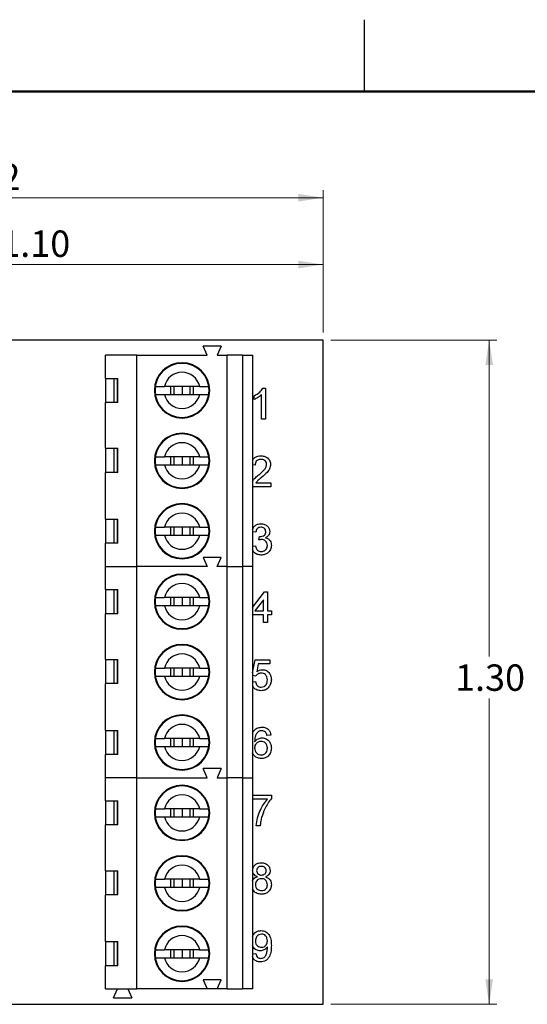
# Model space of a CAD drawing. Units: inches. Extents: x 0.05 to 6.33, y 0.05 to 4.08.
# Drawn here: x 4.11 to 5.1, y 2.15 to 4.08 of the extents above; entities that cross this region are included whole.
import ezdxf

# ---------------------------------------------------------------- set-up
doc = ezdxf.new("R2010")
doc.units = ezdxf.units.IN
doc.header["$LTSCALE"] = 0.375
doc.header["$MEASUREMENT"] = 0
doc.styles.add('SLDTEXTSTYLE0', font='TXT', dxfattribs={"width": 0.75})
doc.dimstyles.new('SLDDIMSTYLE0', dxfattribs={"dimtxt": 0.051673, "dimasz": 0.04875, "dimexe": 0, "dimexo": 0.0625, "dimgap": 0.012918, "dimtad": 0, "dimtih": 1, "dimtoh": 1, "dimrnd": 1e-09, "dimzin": 4, "dimdsep": 46, "dimtxsty": 'SLDTEXTSTYLE0', "dimsah": 1, "dimcen": 0.09, "dimadec": 0, "dimazin": 1, "dimtfac": 1, "dimtofl": 0, "dimtmove": 0, "dimatfit": 3, "dimfxl": 0, "dimfrac": 2, "dimtolj": 1, "dimtzin": 12, "dimarcsym": 0})
doc.dimstyles.new('SLDDIMSTYLE1', dxfattribs={"dimtxt": 0.051673, "dimasz": 0.04875, "dimexe": 0, "dimexo": 0.0625, "dimgap": 0.012918, "dimtad": 1, "dimrnd": 1e-09, "dimzin": 12, "dimdsep": 46, "dimtxsty": 'SLDTEXTSTYLE0', "dimsah": 1, "dimcen": 0.09, "dimadec": 0, "dimazin": 3, "dimtfac": 1, "dimtofl": 0, "dimtmove": 0, "dimatfit": 3, "dimfxl": 0, "dimfrac": 2, "dimtolj": 1, "dimtzin": 12, "dimarcsym": 0})
doc.dimstyles.new('SLDDIMSTYLE2', dxfattribs={"dimtxt": 0.051673, "dimasz": 0.04875, "dimexe": 0, "dimexo": 0.0625, "dimgap": 0.012918, "dimtad": 1, "dimrnd": 1e-09, "dimzin": 4, "dimdsep": 46, "dimtxsty": 'SLDTEXTSTYLE0', "dimsah": 1, "dimcen": 0.09, "dimadec": 0, "dimazin": 1, "dimtfac": 1, "dimtofl": 0, "dimtmove": 0, "dimatfit": 3, "dimfxl": 0, "dimfrac": 2, "dimtolj": 1, "dimtzin": 12, "dimarcsym": 0})

# ---------------------------------------------------------------- blocks, each defined once
blk = doc.blocks.new('_D')
at = {"color": 7, "linetype": 'Continuous', "lineweight": 18}
for p, q in [((4.7149, 3.4513), (5.0397, 3.4513)), ((5.025, 3.4513), (5.025, 2.8319)), ((5.025, 2.1513), (5.025, 2.7499)), ((4.7149, 2.1513), (5.0397, 2.1513))]:
    blk.add_line(p, q, dxfattribs=at)
for points in [[(5.025, 3.4513), (5.0175, 3.4026), (5.0325, 3.4026)], [(5.025, 2.1513), (5.0325, 2.2001), (5.0175, 2.2001)]]:
    blk.add_solid(points, dxfattribs=at)
at = {"color": 7, "linetype": 'Continuous', "lineweight": 18, "insert": (4.9582, 2.8165), "char_height": 0.05167, "attachment_point": 1, "style": 'SLDTEXTSTYLE0'}
blk.add_mtext('1.30', dxfattribs=at)
blk = doc.blocks.new('_D_1')
at = {"color": 7, "linetype": 'Continuous', "lineweight": 18}
for p, q in [((3.3772, 3.1521), (3.3772, 3.7445)), ((4.7002, 3.4661), (4.7002, 3.7445)), ((3.3772, 3.7297), (4.7002, 3.7297))]:
    blk.add_line(p, q, dxfattribs=at)
for points in [[(3.3772, 3.7297), (3.4259, 3.7222), (3.4259, 3.7372)], [(4.7002, 3.7297), (4.6514, 3.7372), (4.6514, 3.7222)]]:
    blk.add_solid(points, dxfattribs=at)
at = {"color": 7, "linetype": 'Continuous', "lineweight": 18, "insert": (3.9708, 3.7964), "char_height": 0.05167, "attachment_point": 1, "style": 'SLDTEXTSTYLE0'}
blk.add_mtext('1.32', dxfattribs=at)
blk = doc.blocks.new('_D_2')
at = {"color": 7, "linetype": 'Continuous', "lineweight": 18}
for p, q in [((3.6002, 3.4661), (3.6002, 3.6137)), ((4.7002, 3.4661), (4.7002, 3.6137)), ((4.7002, 3.599), (3.6002, 3.599))]:
    blk.add_line(p, q, dxfattribs=at)
for points in [[(3.6002, 3.599), (3.6489, 3.5915), (3.6489, 3.6065)], [(4.7002, 3.599), (4.6514, 3.6065), (4.6514, 3.5915)]]:
    blk.add_solid(points, dxfattribs=at)
at = {"color": 7, "linetype": 'Continuous', "lineweight": 18, "insert": (4.0683, 3.6656), "char_height": 0.05167, "attachment_point": 1, "style": 'SLDTEXTSTYLE0'}
blk.add_mtext('1.10', dxfattribs=at)

msp = doc.modelspace()

# ---------------------------------------------------------------- linework, layer by layer
at = {"color": 7, "linetype": 'Continuous', "lineweight": 25}
for p, q in [((4.7812, 3.9375), (4.7812, 4.0781)), ((4.7002, 3.4513), (3.6002, 3.4513)), ((4.7002, 2.1513), (4.7002, 3.4513)), ((4.4732, 3.4216), (4.4653, 3.4393)), ((4.5007, 3.4393), (4.4653, 3.4393)), ((4.5007, 3.4393), (4.4929, 3.4216)), ((4.2744, 3.3763), (4.2744, 3.4216)), ((4.3354, 3.4216), (4.2744, 3.4216)), ((4.3354, 3.0082), (4.3354, 3.4216)), ((4.3354, 3.4216), (4.4732, 3.4216)), ((4.4929, 3.4216), (4.5126, 3.4216)), ((4.5126, 3.0082), (4.5126, 3.4216)), ((4.5421, 3.4216), (4.5126, 3.4216)), ((4.5421, 3.4216), (4.5421, 3.0082)), ((4.5421, 3.4216), (4.5618, 3.4216)), ((4.5618, 3.4216), (4.5618, 3.0082)), ((4.2744, 3.3763), (4.2983, 3.3763)), ((4.2744, 3.3763), (4.2744, 3.3291)), ((4.2909, 3.3291), (4.2909, 3.3763)), ((4.2974, 3.3291), (4.2974, 3.3763)), ((4.2983, 3.3291), (4.2983, 3.3763)), ((4.3717, 3.3527), (4.3712, 3.3527)), ((4.3717, 3.3527), (4.3723, 3.3606)), ((4.3723, 3.3448), (4.3717, 3.3527)), ((4.4585, 3.3606), (4.3894, 3.3606)), ((4.4017, 3.3606), (4.4017, 3.3448)), ((4.4082, 3.3606), (4.4082, 3.3448)), ((4.424, 3.3606), (4.424, 3.3448)), ((4.4397, 3.3448), (4.4397, 3.3606)), ((4.4463, 3.3448), (4.4463, 3.3606)), ((4.4757, 3.3606), (4.4763, 3.3527)), ((4.4763, 3.3527), (4.4757, 3.3448)), ((4.4767, 3.3527), (4.4763, 3.3527)), ((4.5821, 3.3573), (4.5871, 3.3573)), ((4.5871, 3.3573), (4.5871, 3.2966)), ((4.3894, 3.3448), (4.4585, 3.3448)), ((4.5653, 3.3349), (4.5653, 3.3421)), ((4.5793, 3.2966), (4.5793, 3.3439)), ((4.2744, 3.2395), (4.2744, 3.3291)), ((4.2983, 3.3291), (4.2744, 3.3291)), ((4.5871, 3.2966), (4.5793, 3.2966)), ((4.2744, 3.2395), (4.2983, 3.2395)), ((4.2744, 3.2395), (4.2744, 3.1923)), ((4.2909, 3.1923), (4.2909, 3.2395)), ((4.2974, 3.1923), (4.2974, 3.2395)), ((4.2983, 3.1923), (4.2983, 3.2395)), ((4.3717, 3.2149), (4.3723, 3.2228)), ((4.4585, 3.2228), (4.3894, 3.2228)), ((4.4017, 3.2228), (4.4017, 3.207)), ((4.4082, 3.2228), (4.4082, 3.207)), ((4.424, 3.2228), (4.424, 3.207)), ((4.4397, 3.207), (4.4397, 3.2228)), ((4.4463, 3.207), (4.4463, 3.2228)), ((4.4757, 3.2228), (4.4763, 3.2149)), ((4.3717, 3.2149), (4.3712, 3.2149)), ((4.3723, 3.207), (4.3717, 3.2149)), ((4.3894, 3.207), (4.4585, 3.207)), ((4.4763, 3.2149), (4.4757, 3.207)), ((4.4767, 3.2149), (4.4763, 3.2149)), ((4.5669, 3.2067), (4.5618, 3.2072)), ((4.2744, 3.1007), (4.2744, 3.1923)), ((4.2983, 3.1923), (4.2744, 3.1923)), ((4.598, 3.1639), (4.5618, 3.1639)), ((4.5683, 3.1717), (4.598, 3.1717)), ((4.598, 3.1717), (4.598, 3.1639)), ((4.2744, 3.1007), (4.2983, 3.1007)), ((4.2744, 3.1007), (4.2744, 3.0535)), ((4.2909, 3.0535), (4.2909, 3.1007)), ((4.2974, 3.0535), (4.2974, 3.1007)), ((4.2983, 3.0535), (4.2983, 3.1007)), ((4.3717, 3.0771), (4.3723, 3.085)), ((4.4585, 3.085), (4.3894, 3.085)), ((4.4017, 3.085), (4.4017, 3.0692)), ((4.4082, 3.085), (4.4082, 3.0692)), ((4.424, 3.085), (4.424, 3.0692)), ((4.4397, 3.0692), (4.4397, 3.085)), ((4.4463, 3.0692), (4.4463, 3.085)), ((4.4757, 3.085), (4.4763, 3.0771)), ((4.3717, 3.0771), (4.3712, 3.0771)), ((4.3723, 3.0692), (4.3717, 3.0771)), ((4.3894, 3.0692), (4.4585, 3.0692)), ((4.4763, 3.0771), (4.4757, 3.0692)), ((4.4767, 3.0771), (4.4763, 3.0771)), ((4.5684, 3.0755), (4.5618, 3.0762)), ((4.5746, 3.06), (4.5754, 3.067)), ((4.2744, 3.0082), (4.2744, 3.0535)), ((4.2983, 3.0535), (4.2744, 3.0535)), ((4.5618, 3.0477), (4.5677, 3.0483)), ((4.5007, 3.0259), (4.4653, 3.0259)), ((4.4653, 3.0259), (4.4732, 3.0082)), ((4.4929, 3.0082), (4.5007, 3.0259)), ((4.2744, 3.0082), (4.3354, 3.0082)), ((4.2744, 2.9629), (4.2744, 3.0082)), ((4.4732, 3.0082), (4.3354, 3.0082)), ((4.3354, 2.5948), (4.3354, 3.0082)), ((4.5126, 3.0082), (4.4929, 3.0082)), ((4.5126, 3.0082), (4.5421, 3.0082)), ((4.5126, 2.5948), (4.5126, 3.0082)), ((4.5618, 3.0082), (4.5421, 3.0082)), ((4.5421, 3.0082), (4.5421, 2.5948)), ((4.5618, 3.0082), (4.5618, 2.5948)), ((4.2744, 2.9629), (4.2983, 2.9629)), ((4.2744, 2.9629), (4.2744, 2.9157)), ((4.2909, 2.9157), (4.2909, 2.9629)), ((4.2974, 2.9157), (4.2974, 2.9629)), ((4.2983, 2.9157), (4.2983, 2.9629)), ((4.5618, 2.9276), (4.5855, 2.9584)), ((4.5855, 2.9584), (4.591, 2.9584)), ((4.591, 2.9584), (4.591, 2.9211)), ((4.3717, 2.9393), (4.3712, 2.9393)), ((4.3717, 2.9393), (4.3723, 2.9472)), ((4.3723, 2.9315), (4.3717, 2.9393)), ((4.4585, 2.9472), (4.3894, 2.9472)), ((4.3894, 2.9315), (4.4585, 2.9315)), ((4.4017, 2.9472), (4.4017, 2.9315)), ((4.4082, 2.9472), (4.4082, 2.9315)), ((4.424, 2.9472), (4.424, 2.9315)), ((4.4397, 2.9315), (4.4397, 2.9472)), ((4.4463, 2.9315), (4.4463, 2.9472)), ((4.4757, 2.9472), (4.4763, 2.9393)), ((4.4763, 2.9393), (4.4757, 2.9315)), ((4.4767, 2.9393), (4.4763, 2.9393)), ((4.5832, 2.9429), (4.5664, 2.9211)), ((4.5832, 2.9211), (4.5832, 2.9429)), ((4.2744, 2.8261), (4.2744, 2.9157)), ((4.2983, 2.9157), (4.2744, 2.9157)), ((4.5832, 2.9133), (4.5618, 2.9133)), ((4.5664, 2.9211), (4.5832, 2.9211)), ((4.5832, 2.8985), (4.5832, 2.9133)), ((4.591, 2.9211), (4.5988, 2.9211)), ((4.5988, 2.9133), (4.591, 2.9133)), ((4.591, 2.9133), (4.591, 2.8985)), ((4.5988, 2.9211), (4.5988, 2.9133)), ((4.591, 2.8985), (4.5832, 2.8985)), ((4.2744, 2.8261), (4.2983, 2.8261)), ((4.2744, 2.8261), (4.2744, 2.7789)), ((4.2909, 2.7789), (4.2909, 2.8261)), ((4.2974, 2.7789), (4.2974, 2.8261)), ((4.2983, 2.7789), (4.2983, 2.8261)), ((4.5618, 2.8002), (4.5669, 2.8257)), ((4.5669, 2.8257), (4.5957, 2.8257)), ((4.5732, 2.8179), (4.5701, 2.8022)), ((4.5957, 2.8179), (4.5732, 2.8179)), ((4.5957, 2.8257), (4.5957, 2.8179)), ((4.3717, 2.8015), (4.3712, 2.8015)), ((4.3717, 2.8015), (4.3723, 2.8094)), ((4.3723, 2.7937), (4.3717, 2.8015)), ((4.4585, 2.8094), (4.3894, 2.8094)), ((4.4017, 2.8094), (4.4017, 2.7937)), ((4.4082, 2.8094), (4.4082, 2.7937)), ((4.424, 2.8094), (4.424, 2.7937)), ((4.4397, 2.7937), (4.4397, 2.8094)), ((4.4463, 2.7937), (4.4463, 2.8094)), ((4.4757, 2.8094), (4.4763, 2.8015)), ((4.4763, 2.8015), (4.4757, 2.7937)), ((4.4767, 2.8015), (4.4763, 2.8015)), ((4.5684, 2.7938), (4.5618, 2.7945)), ((4.2744, 2.6874), (4.2744, 2.7789)), ((4.2983, 2.7789), (4.2744, 2.7789)), ((4.3894, 2.7937), (4.4585, 2.7937)), ((4.5618, 2.7823), (4.5677, 2.7829)), ((4.2744, 2.6874), (4.2983, 2.6874)), ((4.2744, 2.6874), (4.2744, 2.6401)), ((4.2909, 2.6401), (4.2909, 2.6874)), ((4.2974, 2.6401), (4.2974, 2.6874)), ((4.2983, 2.6401), (4.2983, 2.6874)), ((4.3717, 2.6637), (4.3712, 2.6637)), ((4.3717, 2.6637), (4.3723, 2.6716)), ((4.3723, 2.6559), (4.3717, 2.6637)), ((4.4585, 2.6716), (4.3894, 2.6716)), ((4.4017, 2.6716), (4.4017, 2.6559)), ((4.4082, 2.6716), (4.4082, 2.6559)), ((4.424, 2.6716), (4.424, 2.6559)), ((4.4397, 2.6559), (4.4397, 2.6716)), ((4.4463, 2.6559), (4.4463, 2.6716)), ((4.4757, 2.6716), (4.4763, 2.6637)), ((4.4763, 2.6637), (4.4757, 2.6559)), ((4.4767, 2.6637), (4.4763, 2.6637)), ((4.598, 2.6782), (4.5902, 2.6774)), ((4.2744, 2.5948), (4.2744, 2.6401)), ((4.2983, 2.6401), (4.2744, 2.6401)), ((4.3894, 2.6559), (4.4585, 2.6559)), ((4.4732, 2.5948), (4.4653, 2.6126)), ((4.5007, 2.6126), (4.4653, 2.6126)), ((4.5007, 2.6126), (4.4929, 2.5948)), ((4.2744, 2.5496), (4.2744, 2.5948)), ((4.3354, 2.5948), (4.2744, 2.5948)), ((4.3354, 2.1815), (4.3354, 2.5948)), ((4.3354, 2.5948), (4.4732, 2.5948)), ((4.4929, 2.5948), (4.5126, 2.5948)), ((4.5126, 2.1815), (4.5126, 2.5948)), ((4.5421, 2.5948), (4.5126, 2.5948)), ((4.5421, 2.5948), (4.5421, 2.1815)), ((4.5421, 2.5948), (4.5618, 2.5948)), ((4.5618, 2.5948), (4.5618, 2.1815)), ((4.2744, 2.5496), (4.2983, 2.5496)), ((4.2744, 2.5496), (4.2744, 2.5023)), ((4.2909, 2.5023), (4.2909, 2.5496)), ((4.2974, 2.5023), (4.2974, 2.5496)), ((4.2983, 2.5023), (4.2983, 2.5496)), ((4.5618, 2.5603), (4.5988, 2.5603)), ((4.591, 2.5525), (4.5618, 2.5525)), ((4.5988, 2.5603), (4.5988, 2.554)), ((4.3717, 2.5259), (4.3712, 2.5259)), ((4.3717, 2.5259), (4.3723, 2.5338)), ((4.3723, 2.5181), (4.3717, 2.5259)), ((4.4585, 2.5338), (4.3894, 2.5338)), ((4.4017, 2.5338), (4.4017, 2.5181)), ((4.4082, 2.5338), (4.4082, 2.5181)), ((4.424, 2.5338), (4.424, 2.5181)), ((4.4397, 2.5181), (4.4397, 2.5338)), ((4.4463, 2.5181), (4.4463, 2.5338)), ((4.4757, 2.5338), (4.4763, 2.5259)), ((4.4763, 2.5259), (4.4757, 2.5181)), ((4.4767, 2.5259), (4.4763, 2.5259)), ((4.3894, 2.5181), (4.4585, 2.5181)), ((4.2744, 2.4127), (4.2744, 2.5023)), ((4.2983, 2.5023), (4.2744, 2.5023)), ((4.577, 2.5004), (4.5692, 2.5004)), ((4.2744, 2.4127), (4.2983, 2.4127)), ((4.2744, 2.4127), (4.2744, 2.3655)), ((4.2909, 2.3655), (4.2909, 2.4127)), ((4.2974, 2.3655), (4.2974, 2.4127)), ((4.2983, 2.3655), (4.2983, 2.4127)), ((4.3717, 2.3881), (4.3723, 2.396)), ((4.4585, 2.396), (4.3894, 2.396)), ((4.4017, 2.396), (4.4017, 2.3803)), ((4.4082, 2.396), (4.4082, 2.3803)), ((4.424, 2.396), (4.424, 2.3803)), ((4.4397, 2.3803), (4.4397, 2.396)), ((4.4463, 2.3803), (4.4463, 2.396)), ((4.4757, 2.396), (4.4763, 2.3881)), ((4.3717, 2.3881), (4.3712, 2.3881)), ((4.3723, 2.3803), (4.3717, 2.3881)), ((4.3894, 2.3803), (4.4585, 2.3803)), ((4.4763, 2.3881), (4.4757, 2.3803)), ((4.4767, 2.3881), (4.4763, 2.3881)), ((4.2744, 2.274), (4.2744, 2.3655)), ((4.2983, 2.3655), (4.2744, 2.3655)), ((4.2744, 2.274), (4.2983, 2.274)), ((4.2744, 2.274), (4.2744, 2.2267)), ((4.2909, 2.2267), (4.2909, 2.274)), ((4.2974, 2.2267), (4.2974, 2.274)), ((4.2983, 2.2267), (4.2983, 2.274)), ((4.3717, 2.2503), (4.3723, 2.2582)), ((4.4585, 2.2582), (4.3894, 2.2582)), ((4.4017, 2.2582), (4.4017, 2.2425)), ((4.4082, 2.2582), (4.4082, 2.2425)), ((4.424, 2.2582), (4.424, 2.2425)), ((4.4397, 2.2425), (4.4397, 2.2582)), ((4.4463, 2.2425), (4.4463, 2.2582)), ((4.4757, 2.2582), (4.4763, 2.2503)), ((4.3717, 2.2503), (4.3712, 2.2503)), ((4.3723, 2.2425), (4.3717, 2.2503)), ((4.3894, 2.2425), (4.4585, 2.2425)), ((4.4763, 2.2503), (4.4757, 2.2425)), ((4.4767, 2.2503), (4.4763, 2.2503)), ((4.5618, 2.2499), (4.5684, 2.2505)), ((4.2744, 2.1815), (4.2744, 2.2267)), ((4.2983, 2.2267), (4.2744, 2.2267)), ((4.5007, 2.1992), (4.4653, 2.1992)), ((4.4653, 2.1992), (4.4732, 2.1815)), ((4.4929, 2.1815), (4.5007, 2.1992)), ((4.2744, 2.1815), (4.3354, 2.1815)), ((4.2901, 2.1637), (4.298, 2.1815)), ((4.3177, 2.1815), (4.3255, 2.1637)), ((4.4732, 2.1815), (4.3354, 2.1815)), ((4.4929, 2.1815), (4.4732, 2.1815)), ((4.5126, 2.1815), (4.4929, 2.1815)), ((4.5126, 2.1815), (4.5421, 2.1815)), ((4.5618, 2.1815), (4.5421, 2.1815)), ((4.2901, 2.1637), (4.3255, 2.1637)), ((3.6002, 2.1513), (4.7002, 2.1513))]:
    msp.add_line(p, q, dxfattribs=at)
at = {"color": 7, "linetype": 'Continuous', "lineweight": 50}
msp.add_line((0.1875, 3.9375), (6.1875, 3.9375), dxfattribs=at)
at = {"color": 8, "linetype": 'Continuous', "lineweight": 25}
for p, q in [((4.424, 3.4055), (4.424, 3.4068)), ((4.424, 3.2986), (4.424, 3.3)), ((4.424, 3.2677), (4.424, 3.269)), ((4.424, 3.1608), (4.424, 3.1622)), ((4.424, 3.1299), (4.424, 3.1313)), ((4.424, 3.023), (4.424, 3.0244)), ((4.424, 2.9921), (4.424, 2.9935)), ((4.424, 2.8852), (4.424, 2.8866)), ((4.424, 2.8543), (4.424, 2.8557)), ((4.424, 2.7474), (4.424, 2.7488)), ((4.424, 2.7165), (4.424, 2.7179)), ((4.424, 2.6096), (4.424, 2.611)), ((4.424, 2.5787), (4.424, 2.5801)), ((4.424, 2.4718), (4.424, 2.4732)), ((4.424, 2.4409), (4.424, 2.4423)), ((4.424, 2.334), (4.424, 2.3354)), ((4.424, 2.3031), (4.424, 2.3045)), ((4.424, 2.1962), (4.424, 2.1976))]:
    msp.add_line(p, q, dxfattribs=at)
at = {"color": 7, "linetype": 'Continuous', "lineweight": 25}
for centre, radius, start, end in [((4.424, 3.3527), 0.0541, 90, 270), ((4.424, 3.3527), 0.0528, 0, 180), ((4.424, 3.3527), 0.0541, 270, 90), ((4.424, 3.3527), 0.0354, 12.8398, 167.1613), ((4.424, 3.3527), 0.0528, 180, 0), ((4.424, 3.3527), 0.0354, 192.8398, 347.1488), ((4.424, 3.2149), 0.0541, 90, 270), ((4.424, 3.2149), 0.0528, 0, 180), ((4.424, 3.2149), 0.0541, 270, 90), ((4.424, 3.2149), 0.0354, 12.8398, 167.1613), ((4.424, 3.2149), 0.0528, 180, 0), ((4.424, 3.2149), 0.0354, 192.8398, 347.1488), ((4.424, 3.0771), 0.0541, 90, 270), ((4.424, 3.0771), 0.0528, 0, 180), ((4.424, 3.0771), 0.0541, 270, 90), ((4.424, 3.0771), 0.0354, 12.8398, 167.1613), ((4.424, 3.0771), 0.0528, 180, 360), ((4.424, 3.0771), 0.0354, 192.8398, 347.1488), ((4.424, 2.9393), 0.0541, 90, 270), ((4.424, 2.9393), 0.0528, 0, 180), ((4.424, 2.9393), 0.0541, 270, 90), ((4.424, 2.9393), 0.0354, 12.8398, 167.1613), ((4.424, 2.9393), 0.0528, 180, 0), ((4.424, 2.9393), 0.0354, 192.8398, 347.1488), ((4.424, 2.8015), 0.0541, 90, 270), ((4.424, 2.8015), 0.0528, 0, 180), ((4.424, 2.8015), 0.0541, 270, 90), ((4.424, 2.8015), 0.0354, 12.8398, 167.1613), ((4.424, 2.8015), 0.0528, 180, 0), ((4.424, 2.8015), 0.0354, 192.8398, 347.1488), ((4.424, 2.6637), 0.0541, 90, 270), ((4.424, 2.6637), 0.0541, 270, 90), ((4.424, 2.6637), 0.0528, 0, 180), ((4.424, 2.6637), 0.0354, 12.8398, 167.1613), ((4.424, 2.6637), 0.0528, 180, 360), ((4.424, 2.6637), 0.0354, 192.8398, 347.1488), ((4.424, 2.5259), 0.0541, 90, 270), ((4.424, 2.5259), 0.0528, 0, 180), ((4.424, 2.5259), 0.0541, 270, 90), ((4.424, 2.5259), 0.0354, 12.8398, 167.1613), ((4.424, 2.5259), 0.0528, 180, 0), ((4.424, 2.5259), 0.0354, 192.8398, 347.1488), ((4.424, 2.3881), 0.0541, 90, 270), ((4.424, 2.3881), 0.0528, 0, 180), ((4.424, 2.3881), 0.0541, 270, 90), ((4.424, 2.3881), 0.0354, 12.8398, 167.1613), ((4.424, 2.3881), 0.0528, 180, 0), ((4.424, 2.3881), 0.0354, 192.8398, 347.1488), ((4.424, 2.2503), 0.0541, 90, 270), ((4.424, 2.2503), 0.0528, 0, 180), ((4.424, 2.2503), 0.0541, 270, 90), ((4.424, 2.2503), 0.0354, 12.8398, 167.1613), ((4.424, 2.2503), 0.0528, 180, 360), ((4.424, 2.2503), 0.0354, 192.8398, 347.1488)]:
    msp.add_arc(centre, radius, start, end, dxfattribs=at)
for points, knots in [([(4.3723, 3.3606), (4.373, 3.3606), (4.3744, 3.3606), (4.3784, 3.3606), (4.3833, 3.3606), (4.3874, 3.3606), (4.3894, 3.3606)], [0, 0, 0, 0, 0.249143, 0.497681, 0.748793, 1, 1, 1, 1]), ([(4.4585, 3.3606), (4.4606, 3.3606), (4.4646, 3.3606), (4.4696, 3.3606), (4.4736, 3.3606), (4.475, 3.3606), (4.4757, 3.3606)], [0, 0, 0, 0, 0.252707, 0.502391, 0.752358, 1, 1, 1, 1]), ([(4.5653, 3.3421), (4.569, 3.3443), (4.5742, 3.3474), (4.5795, 3.3529), (4.5812, 3.3558), (4.5821, 3.3573)], [0, 0, 0, 0, 0.559435, 0.779824, 1, 1, 1, 1]), ([(4.3723, 3.3448), (4.373, 3.3448), (4.3744, 3.3448), (4.3783, 3.3448), (4.3833, 3.3448), (4.3874, 3.3448), (4.3894, 3.3448)], [0, 0, 0, 0, 0.247775, 0.497824, 0.747362, 1, 1, 1, 1]), ([(4.4585, 3.3448), (4.4606, 3.3448), (4.4646, 3.3448), (4.4696, 3.3448), (4.4736, 3.3448), (4.475, 3.3448), (4.4757, 3.3448)], [0, 0, 0, 0, 0.251154, 0.502229, 0.750769, 1, 1, 1, 1]), ([(4.5793, 3.3439), (4.5769, 3.3419), (4.5726, 3.3383), (4.5675, 3.336), (4.5653, 3.3349)], [0, 0, 0, 0, 0.5596888, 1, 1, 1, 1]), ([(4.3723, 3.2228), (4.373, 3.2228), (4.3744, 3.2228), (4.3784, 3.2228), (4.3833, 3.2228), (4.3874, 3.2228), (4.3894, 3.2228)], [0, 0, 0, 0, 0.249143, 0.497681, 0.748793, 1, 1, 1, 1]), ([(4.4585, 3.2228), (4.4606, 3.2228), (4.4646, 3.2228), (4.4696, 3.2228), (4.4736, 3.2228), (4.475, 3.2228), (4.4757, 3.2228)], [0, 0, 0, 0, 0.252707, 0.502391, 0.752358, 1, 1, 1, 1]), ([(4.5618, 3.216), (4.5632, 3.218), (4.5658, 3.2217), (4.5722, 3.2242), (4.5764, 3.2245), (4.5785, 3.2246)], [0, 0, 0, 0, 0.358132, 0.678613, 1, 1, 1, 1]), ([(4.5785, 3.2246), (4.5812, 3.2244), (4.5865, 3.224), (4.5928, 3.2198), (4.5966, 3.2141), (4.597, 3.2099), (4.5972, 3.2078)], [0, 0, 0, 0, 0.280486, 0.559645, 0.77975, 1, 1, 1, 1]), ([(4.3723, 3.207), (4.373, 3.207), (4.3744, 3.207), (4.3783, 3.207), (4.3833, 3.207), (4.3874, 3.207), (4.3894, 3.207)], [0, 0, 0, 0, 0.247775, 0.497824, 0.747362, 1, 1, 1, 1]), ([(4.4585, 3.207), (4.4606, 3.207), (4.4646, 3.207), (4.4696, 3.207), (4.4736, 3.207), (4.475, 3.207), (4.4757, 3.207)], [0, 0, 0, 0, 0.251154, 0.502229, 0.750769, 1, 1, 1, 1]), ([(4.5784, 3.2176), (4.5767, 3.2175), (4.5733, 3.2172), (4.5693, 3.2145), (4.5672, 3.2106), (4.567, 3.208), (4.5669, 3.2067)], [0, 0, 0, 0, 0.280411, 0.559485, 0.779374, 1, 1, 1, 1]), ([(4.5731, 3.1866), (4.577, 3.1899), (4.5824, 3.1945), (4.5884, 3.2018), (4.5891, 3.2058), (4.5894, 3.2078)], [0, 0, 0, 0, 0.561312, 0.781386, 1, 1, 1, 1]), ([(4.5894, 3.2078), (4.5892, 3.2093), (4.5888, 3.2124), (4.5857, 3.2157), (4.582, 3.2174), (4.5796, 3.2175), (4.5784, 3.2176)], [0, 0, 0, 0, 0.279078, 0.558608, 0.779045, 1, 1, 1, 1]), ([(4.5972, 3.2078), (4.5968, 3.2049), (4.596, 3.1991), (4.5895, 3.1907), (4.5838, 3.1859), (4.5804, 3.1829)], [0, 0, 0, 0, 0.278741, 0.558833, 1, 1, 1, 1]), ([(4.5618, 3.1748), (4.5618, 3.1749), (4.5627, 3.1768), (4.5665, 3.181), (4.5706, 3.1845), (4.5731, 3.1866)], [0, 0, 0, 0, 0.012234, 0.396231, 1, 1, 1, 1]), ([(4.5804, 3.1829), (4.5779, 3.181), (4.5736, 3.1776), (4.5699, 3.1735), (4.5683, 3.1717)], [0, 0, 0, 0, 0.5606171, 1, 1, 1, 1]), ([(4.3723, 3.085), (4.373, 3.085), (4.3744, 3.085), (4.3784, 3.085), (4.3833, 3.085), (4.3874, 3.085), (4.3894, 3.085)], [0, 0, 0, 0, 0.249143, 0.497681, 0.748793, 1, 1, 1, 1]), ([(4.4585, 3.085), (4.4606, 3.085), (4.4646, 3.085), (4.4696, 3.085), (4.4736, 3.085), (4.475, 3.085), (4.4757, 3.085)], [0, 0, 0, 0, 0.252707, 0.502391, 0.752358, 1, 1, 1, 1]), ([(4.5618, 3.0796), (4.5621, 3.0808), (4.5631, 3.0844), (4.5671, 3.0886), (4.5727, 3.0915), (4.5765, 3.0917), (4.5784, 3.0919)], [0, 0, 0, 0, 0.167633, 0.490601, 0.745107, 1, 1, 1, 1]), ([(4.5786, 3.0849), (4.5772, 3.0847), (4.5743, 3.0845), (4.571, 3.082), (4.5691, 3.0788), (4.5687, 3.0766), (4.5684, 3.0755)], [0, 0, 0, 0, 0.280003, 0.55913, 0.779318, 1, 1, 1, 1]), ([(4.5784, 3.0919), (4.5808, 3.0916), (4.5856, 3.0911), (4.5915, 3.0874), (4.595, 3.0821), (4.5954, 3.0783), (4.5957, 3.0765)], [0, 0, 0, 0, 0.2801827, 0.559857, 0.7799999, 1, 1, 1, 1]), ([(4.5879, 3.0762), (4.5877, 3.0775), (4.5874, 3.0802), (4.5849, 3.0831), (4.5818, 3.0847), (4.5797, 3.0848), (4.5786, 3.0849)], [0, 0, 0, 0, 0.279459, 0.558949, 0.779253, 1, 1, 1, 1]), ([(4.3723, 3.0692), (4.373, 3.0692), (4.3744, 3.0692), (4.3783, 3.0692), (4.3833, 3.0692), (4.3874, 3.0692), (4.3894, 3.0692)], [0, 0, 0, 0, 0.247775, 0.497824, 0.747362, 1, 1, 1, 1]), ([(4.4585, 3.0692), (4.4606, 3.0692), (4.4646, 3.0692), (4.4696, 3.0692), (4.4736, 3.0692), (4.475, 3.0692), (4.4757, 3.0692)], [0, 0, 0, 0, 0.251154, 0.502229, 0.750769, 1, 1, 1, 1]), ([(4.5754, 3.067), (4.5756, 3.067), (4.576, 3.0669), (4.5763, 3.0669), (4.5765, 3.0669)], [0, 0, 0, 0, 0.5600574, 1, 1, 1, 1]), ([(4.5765, 3.0669), (4.578, 3.067), (4.5811, 3.0673), (4.5851, 3.0692), (4.5876, 3.0725), (4.5878, 3.075), (4.5879, 3.0762)], [0, 0, 0, 0, 0.28068, 0.560949, 0.780059, 1, 1, 1, 1]), ([(4.5957, 3.0765), (4.5955, 3.075), (4.5952, 3.0721), (4.5926, 3.0675), (4.5894, 3.0656), (4.5874, 3.0644)], [0, 0, 0, 0, 0.280495, 0.561008, 1, 1, 1, 1]), ([(4.5874, 3.0644), (4.5892, 3.0638), (4.5929, 3.0626), (4.5966, 3.0586), (4.5985, 3.054), (4.5987, 3.051), (4.5988, 3.0495)], [0, 0, 0, 0, 0.279805, 0.559185, 0.779407, 1, 1, 1, 1]), ([(4.5677, 3.0483), (4.5681, 3.0467), (4.5688, 3.0436), (4.5714, 3.0397), (4.5752, 3.0377), (4.5777, 3.0375), (4.579, 3.0374)], [0, 0, 0, 0, 0.280883, 0.560074, 0.779653, 1, 1, 1, 1]), ([(4.5796, 3.0608), (4.5787, 3.0607), (4.577, 3.0606), (4.5753, 3.0602), (4.5746, 3.06)], [0, 0, 0, 0, 0.55976, 1, 1, 1, 1]), ([(4.5988, 3.0495), (4.5984, 3.0466), (4.5977, 3.0408), (4.5922, 3.0345), (4.5856, 3.0309), (4.581, 3.0306), (4.5787, 3.0304)], [0, 0, 0, 0, 0.2794, 0.559062, 0.779377, 1, 1, 1, 1]), ([(4.579, 3.0374), (4.5808, 3.0376), (4.5844, 3.0379), (4.5884, 3.0412), (4.5907, 3.0453), (4.5909, 3.0481), (4.591, 3.0495)], [0, 0, 0, 0, 0.27988, 0.558991, 0.779318, 1, 1, 1, 1]), ([(4.591, 3.0495), (4.5908, 3.0512), (4.5905, 3.0546), (4.5874, 3.0584), (4.5836, 3.0605), (4.5809, 3.0607), (4.5796, 3.0608)], [0, 0, 0, 0, 0.279745, 0.559171, 0.779441, 1, 1, 1, 1]), ([(4.5787, 3.0304), (4.5761, 3.0307), (4.5709, 3.0312), (4.5648, 3.0354), (4.5626, 3.0393), (4.5618, 3.0408)], [0, 0, 0, 0, 0.373501, 0.746237, 1, 1, 1, 1]), ([(4.3723, 2.9472), (4.373, 2.9472), (4.3744, 2.9472), (4.3784, 2.9472), (4.3833, 2.9472), (4.3874, 2.9472), (4.3894, 2.9472)], [0, 0, 0, 0, 0.249143, 0.497681, 0.748793, 1, 1, 1, 1]), ([(4.3723, 2.9315), (4.373, 2.9315), (4.3744, 2.9315), (4.3783, 2.9315), (4.3833, 2.9315), (4.3874, 2.9315), (4.3894, 2.9315)], [0, 0, 0, 0, 0.247775, 0.497824, 0.747362, 1, 1, 1, 1]), ([(4.4585, 2.9472), (4.4606, 2.9472), (4.4646, 2.9472), (4.4696, 2.9472), (4.4736, 2.9472), (4.475, 2.9472), (4.4757, 2.9472)], [0, 0, 0, 0, 0.252707, 0.502391, 0.752358, 1, 1, 1, 1]), ([(4.4585, 2.9315), (4.4606, 2.9315), (4.4646, 2.9315), (4.4696, 2.9315), (4.4736, 2.9315), (4.475, 2.9315), (4.4757, 2.9315)], [0, 0, 0, 0, 0.251154, 0.502229, 0.750769, 1, 1, 1, 1]), ([(4.3723, 2.8094), (4.373, 2.8094), (4.3744, 2.8094), (4.3784, 2.8094), (4.3833, 2.8094), (4.3874, 2.8094), (4.3894, 2.8094)], [0, 0, 0, 0, 0.249143, 0.497681, 0.748793, 1, 1, 1, 1]), ([(4.4585, 2.8094), (4.4606, 2.8094), (4.4646, 2.8094), (4.4696, 2.8094), (4.4736, 2.8094), (4.475, 2.8094), (4.4757, 2.8094)], [0, 0, 0, 0, 0.252707, 0.502391, 0.752358, 1, 1, 1, 1]), ([(4.5788, 2.7992), (4.5777, 2.7992), (4.5754, 2.7991), (4.5715, 2.7975), (4.5696, 2.7952), (4.5684, 2.7938)], [0, 0, 0, 0, 0.280926, 0.561157, 1, 1, 1, 1]), ([(4.5701, 2.8022), (4.572, 2.8035), (4.5753, 2.8057), (4.5792, 2.8061), (4.581, 2.8062)], [0, 0, 0, 0, 0.559945, 1, 1, 1, 1]), ([(4.591, 2.7861), (4.5909, 2.788), (4.5906, 2.7918), (4.5877, 2.7966), (4.5833, 2.799), (4.5803, 2.7991), (4.5788, 2.7992)], [0, 0, 0, 0, 0.280651, 0.559592, 0.779288, 1, 1, 1, 1]), ([(4.581, 2.8062), (4.5837, 2.8059), (4.5893, 2.8052), (4.5952, 2.7996), (4.5983, 2.7931), (4.5986, 2.7888), (4.5988, 2.7866)], [0, 0, 0, 0, 0.279171, 0.558799, 0.779169, 1, 1, 1, 1]), ([(4.3723, 2.7937), (4.373, 2.7937), (4.3744, 2.7937), (4.3783, 2.7937), (4.3833, 2.7937), (4.3874, 2.7937), (4.3894, 2.7937)], [0, 0, 0, 0, 0.247775, 0.497824, 0.747362, 1, 1, 1, 1]), ([(4.4585, 2.7937), (4.4606, 2.7937), (4.4646, 2.7937), (4.4696, 2.7937), (4.4736, 2.7937), (4.475, 2.7937), (4.4757, 2.7937)], [0, 0, 0, 0, 0.251154, 0.502229, 0.750769, 1, 1, 1, 1]), ([(4.5787, 2.765), (4.5761, 2.7652), (4.5708, 2.7657), (4.5646, 2.7698), (4.5626, 2.7737), (4.5618, 2.7753)], [0, 0, 0, 0, 0.375737, 0.750278, 1, 1, 1, 1]), ([(4.5677, 2.7829), (4.568, 2.7813), (4.5686, 2.7782), (4.5712, 2.7743), (4.575, 2.7723), (4.5775, 2.7721), (4.5788, 2.772)], [0, 0, 0, 0, 0.280715, 0.559926, 0.779619, 1, 1, 1, 1]), ([(4.5788, 2.772), (4.5808, 2.7722), (4.5847, 2.7726), (4.5888, 2.7768), (4.5907, 2.7815), (4.5909, 2.7846), (4.591, 2.7861)], [0, 0, 0, 0, 0.279541, 0.558252, 0.778884, 1, 1, 1, 1]), ([(4.5988, 2.7866), (4.5986, 2.7837), (4.5982, 2.7786), (4.5954, 2.7743), (4.5941, 2.7724)], [0, 0, 0, 0, 0.559727, 1, 1, 1, 1]), ([(4.5941, 2.7724), (4.593, 2.7711), (4.5908, 2.7686), (4.5856, 2.7656), (4.5813, 2.7652), (4.5787, 2.765)], [0, 0, 0, 0, 0.2804455, 0.5607986, 1, 1, 1, 1]), ([(4.5618, 2.6817), (4.5618, 2.6818), (4.5624, 2.6837), (4.5637, 2.6853), (4.5649, 2.6869)], [0, 0, 0, 0, 0.033237, 1, 1, 1, 1]), ([(4.5649, 2.6869), (4.5661, 2.688), (4.5683, 2.6904), (4.5737, 2.6932), (4.5779, 2.6935), (4.5805, 2.6938)], [0, 0, 0, 0, 0.280366, 0.560586, 1, 1, 1, 1]), ([(4.5733, 2.685), (4.5719, 2.6835), (4.5689, 2.6805), (4.5664, 2.6734), (4.5662, 2.668), (4.5661, 2.6648)], [0, 0, 0, 0, 0.279359, 0.559176, 1, 1, 1, 1]), ([(4.58, 2.6868), (4.5787, 2.6867), (4.5763, 2.6865), (4.5743, 2.6854), (4.5733, 2.685)], [0, 0, 0, 0, 0.559721, 1, 1, 1, 1]), ([(4.5874, 2.6836), (4.5862, 2.6846), (4.584, 2.6864), (4.5812, 2.6867), (4.58, 2.6868)], [0, 0, 0, 0, 0.559014, 1, 1, 1, 1]), ([(4.5805, 2.6938), (4.5829, 2.6936), (4.5878, 2.6932), (4.5935, 2.6892), (4.5969, 2.6838), (4.5976, 2.6801), (4.598, 2.6782)], [0, 0, 0, 0, 0.280048, 0.559187, 0.779374, 1, 1, 1, 1]), ([(4.5902, 2.6774), (4.5899, 2.6787), (4.5893, 2.6809), (4.588, 2.6828), (4.5874, 2.6836)], [0, 0, 0, 0, 0.560483, 1, 1, 1, 1]), ([(4.3723, 2.6716), (4.373, 2.6716), (4.3744, 2.6716), (4.3784, 2.6716), (4.3833, 2.6716), (4.3874, 2.6716), (4.3894, 2.6716)], [0, 0, 0, 0, 0.249143, 0.497681, 0.748793, 1, 1, 1, 1]), ([(4.4585, 2.6716), (4.4606, 2.6716), (4.4646, 2.6716), (4.4696, 2.6716), (4.4736, 2.6716), (4.475, 2.6716), (4.4757, 2.6716)], [0, 0, 0, 0, 0.252707, 0.502391, 0.752358, 1, 1, 1, 1]), ([(4.5661, 2.6648), (4.5671, 2.6661), (4.5691, 2.6687), (4.5741, 2.6719), (4.5783, 2.6724), (4.5808, 2.6728)], [0, 0, 0, 0, 0.2807174, 0.5611548, 1, 1, 1, 1]), ([(4.5787, 2.6658), (4.5768, 2.6656), (4.5731, 2.6651), (4.5688, 2.6618), (4.5664, 2.6576), (4.5662, 2.6547), (4.5661, 2.6532)], [0, 0, 0, 0, 0.279744, 0.559339, 0.779412, 1, 1, 1, 1]), ([(4.591, 2.6528), (4.5909, 2.6547), (4.5906, 2.6585), (4.5875, 2.663), (4.5831, 2.6655), (4.5802, 2.6657), (4.5787, 2.6658)], [0, 0, 0, 0, 0.280457, 0.559363, 0.77931, 1, 1, 1, 1]), ([(4.5808, 2.6728), (4.5836, 2.6724), (4.5892, 2.6716), (4.5951, 2.6661), (4.5983, 2.6596), (4.5986, 2.6553), (4.5988, 2.6531)], [0, 0, 0, 0, 0.2791409, 0.5588157, 0.7791701, 1, 1, 1, 1]), ([(4.3723, 2.6559), (4.373, 2.6559), (4.3744, 2.6559), (4.3783, 2.6559), (4.3833, 2.6559), (4.3874, 2.6559), (4.3894, 2.6559)], [0, 0, 0, 0, 0.247775, 0.497824, 0.747362, 1, 1, 1, 1]), ([(4.4585, 2.6559), (4.4606, 2.6559), (4.4646, 2.6559), (4.4696, 2.6559), (4.4736, 2.6559), (4.475, 2.6559), (4.4757, 2.6559)], [0, 0, 0, 0, 0.251154, 0.502229, 0.750769, 1, 1, 1, 1]), ([(4.5796, 2.6323), (4.577, 2.6325), (4.572, 2.633), (4.5654, 2.637), (4.5629, 2.6412), (4.5618, 2.6432)], [0, 0, 0, 0, 0.346386, 0.692232, 1, 1, 1, 1]), ([(4.5661, 2.6532), (4.5663, 2.6512), (4.5668, 2.6473), (4.5699, 2.6425), (4.5743, 2.6397), (4.5774, 2.6394), (4.579, 2.6393)], [0, 0, 0, 0, 0.280082, 0.559771, 0.779692, 1, 1, 1, 1]), ([(4.579, 2.6393), (4.5809, 2.6395), (4.5847, 2.64), (4.5888, 2.6438), (4.5907, 2.6483), (4.5909, 2.6513), (4.591, 2.6528)], [0, 0, 0, 0, 0.279488, 0.558553, 0.778978, 1, 1, 1, 1]), ([(4.5988, 2.6531), (4.5985, 2.6501), (4.5979, 2.6442), (4.5932, 2.6371), (4.5866, 2.6329), (4.5819, 2.6325), (4.5796, 2.6323)], [0, 0, 0, 0, 0.28023, 0.55976, 0.779761, 1, 1, 1, 1]), ([(4.5692, 2.5004), (4.5698, 2.5057), (4.5711, 2.5164), (4.5765, 2.5305), (4.583, 2.5426), (4.5883, 2.5492), (4.591, 2.5525)], [0, 0, 0, 0, 0.279748, 0.559777, 0.779949, 1, 1, 1, 1]), ([(4.5988, 2.554), (4.5964, 2.5509), (4.5916, 2.5446), (4.5849, 2.5323), (4.5816, 2.5227), (4.5797, 2.5169)], [0, 0, 0, 0, 0.279962, 0.560131, 1, 1, 1, 1]), ([(4.3723, 2.5338), (4.373, 2.5338), (4.3744, 2.5338), (4.3784, 2.5338), (4.3833, 2.5338), (4.3874, 2.5338), (4.3894, 2.5338)], [0, 0, 0, 0, 0.249143, 0.497681, 0.748793, 1, 1, 1, 1]), ([(4.4585, 2.5338), (4.4606, 2.5338), (4.4646, 2.5338), (4.4696, 2.5338), (4.4736, 2.5338), (4.475, 2.5338), (4.4757, 2.5338)], [0, 0, 0, 0, 0.252707, 0.502391, 0.752358, 1, 1, 1, 1]), ([(4.3723, 2.5181), (4.373, 2.5181), (4.3744, 2.5181), (4.3783, 2.5181), (4.3833, 2.5181), (4.3874, 2.5181), (4.3894, 2.5181)], [0, 0, 0, 0, 0.247775, 0.497824, 0.747362, 1, 1, 1, 1]), ([(4.4585, 2.5181), (4.4606, 2.5181), (4.4646, 2.5181), (4.4696, 2.5181), (4.4736, 2.5181), (4.475, 2.5181), (4.4757, 2.5181)], [0, 0, 0, 0, 0.251154, 0.502229, 0.750769, 1, 1, 1, 1]), ([(4.5797, 2.5169), (4.5789, 2.5138), (4.5776, 2.5084), (4.5772, 2.5028), (4.577, 2.5004)], [0, 0, 0, 0, 0.559911, 1, 1, 1, 1]), ([(4.5622, 2.413), (4.5625, 2.4154), (4.5631, 2.4203), (4.5679, 2.4254), (4.5736, 2.428), (4.5773, 2.4282), (4.5792, 2.4283)], [0, 0, 0, 0, 0.2792715, 0.5586758, 0.779074, 1, 1, 1, 1]), ([(4.5792, 2.4283), (4.5817, 2.4282), (4.5865, 2.4278), (4.5923, 2.4238), (4.5959, 2.4186), (4.5962, 2.4148), (4.5964, 2.4128)], [0, 0, 0, 0, 0.280348, 0.559693, 0.779821, 1, 1, 1, 1]), ([(4.5714, 2.4009), (4.57, 2.4015), (4.5672, 2.4027), (4.5641, 2.4058), (4.5624, 2.4094), (4.5623, 2.4118), (4.5622, 2.413)], [0, 0, 0, 0, 0.280303, 0.559637, 0.77969, 1, 1, 1, 1]), ([(4.5793, 2.4213), (4.578, 2.4213), (4.5754, 2.4211), (4.5722, 2.419), (4.5703, 2.4161), (4.5701, 2.414), (4.57, 2.413)], [0, 0, 0, 0, 0.280366, 0.559368, 0.7797, 1, 1, 1, 1]), ([(4.57, 2.413), (4.5701, 2.4116), (4.5704, 2.4089), (4.5729, 2.4058), (4.5762, 2.4044), (4.5783, 2.4043), (4.5794, 2.4042)], [0, 0, 0, 0, 0.279936, 0.558846, 0.779078, 1, 1, 1, 1]), ([(4.5887, 2.4126), (4.5885, 2.414), (4.5882, 2.4167), (4.5857, 2.4197), (4.5825, 2.4212), (4.5804, 2.4213), (4.5793, 2.4213)], [0, 0, 0, 0, 0.279694, 0.559147, 0.779322, 1, 1, 1, 1]), ([(4.5794, 2.4042), (4.5807, 2.4043), (4.5834, 2.4045), (4.5865, 2.4066), (4.5884, 2.4095), (4.5886, 2.4116), (4.5887, 2.4126)], [0, 0, 0, 0, 0.28048, 0.559259, 0.779577, 1, 1, 1, 1]), ([(4.5964, 2.4128), (4.5963, 2.4113), (4.596, 2.4084), (4.5931, 2.4036), (4.5896, 2.402), (4.5874, 2.4009)], [0, 0, 0, 0, 0.280612, 0.560836, 1, 1, 1, 1]), ([(4.3723, 2.396), (4.373, 2.396), (4.3744, 2.396), (4.3784, 2.396), (4.3833, 2.396), (4.3874, 2.396), (4.3894, 2.396)], [0, 0, 0, 0, 0.249143, 0.497681, 0.748793, 1, 1, 1, 1]), ([(4.4585, 2.396), (4.4606, 2.396), (4.4646, 2.396), (4.4696, 2.396), (4.4736, 2.396), (4.475, 2.396), (4.4757, 2.396)], [0, 0, 0, 0, 0.252707, 0.502391, 0.752358, 1, 1, 1, 1]), ([(4.5618, 2.3932), (4.5623, 2.3943), (4.5635, 2.3968), (4.5671, 2.3995), (4.5699, 2.4005), (4.5714, 2.4009)], [0, 0, 0, 0, 0.2864919, 0.6429467, 1, 1, 1, 1]), ([(4.5791, 2.3972), (4.5774, 2.3971), (4.574, 2.3968), (4.5701, 2.3937), (4.5679, 2.3897), (4.5677, 2.387), (4.5677, 2.3857)], [0, 0, 0, 0, 0.280115, 0.558975, 0.779307, 1, 1, 1, 1]), ([(4.591, 2.3854), (4.5908, 2.3872), (4.5905, 2.3907), (4.5874, 2.3948), (4.5833, 2.397), (4.5805, 2.3971), (4.5791, 2.3972)], [0, 0, 0, 0, 0.279971, 0.55932, 0.779354, 1, 1, 1, 1]), ([(4.5874, 2.4009), (4.5892, 2.4002), (4.5929, 2.3987), (4.5965, 2.3946), (4.5985, 2.3899), (4.5987, 2.3869), (4.5988, 2.3853)], [0, 0, 0, 0, 0.280043, 0.559425, 0.779579, 1, 1, 1, 1]), ([(4.3723, 2.3803), (4.373, 2.3803), (4.3744, 2.3803), (4.3783, 2.3803), (4.3833, 2.3803), (4.3874, 2.3803), (4.3894, 2.3803)], [0, 0, 0, 0, 0.247775, 0.497824, 0.747362, 1, 1, 1, 1]), ([(4.4585, 2.3803), (4.4606, 2.3803), (4.4646, 2.3803), (4.4696, 2.3803), (4.4736, 2.3803), (4.475, 2.3803), (4.4757, 2.3803)], [0, 0, 0, 0, 0.251154, 0.502229, 0.750769, 1, 1, 1, 1]), ([(4.5793, 2.3669), (4.5765, 2.3671), (4.5709, 2.3676), (4.5645, 2.3721), (4.5625, 2.3761), (4.5618, 2.3775)], [0, 0, 0, 0, 0.387412, 0.773546, 1, 1, 1, 1]), ([(4.5677, 2.3857), (4.5678, 2.3839), (4.5681, 2.3804), (4.5711, 2.3763), (4.5753, 2.3743), (4.578, 2.374), (4.5794, 2.3739)], [0, 0, 0, 0, 0.280553, 0.558519, 0.779167, 1, 1, 1, 1]), ([(4.5988, 2.3853), (4.5984, 2.3825), (4.5978, 2.3769), (4.5925, 2.3707), (4.586, 2.3673), (4.5815, 2.367), (4.5793, 2.3669)], [0, 0, 0, 0, 0.279532, 0.559027, 0.779264, 1, 1, 1, 1]), ([(4.5794, 2.3739), (4.5811, 2.374), (4.5846, 2.3743), (4.5886, 2.3774), (4.5907, 2.3814), (4.5909, 2.3841), (4.591, 2.3854)], [0, 0, 0, 0, 0.2801902, 0.5590724, 0.779305, 1, 1, 1, 1]), ([(4.5618, 2.2846), (4.563, 2.2869), (4.5654, 2.2912), (4.5717, 2.295), (4.5762, 2.2954), (4.5785, 2.2956)], [0, 0, 0, 0, 0.363709, 0.681675, 1, 1, 1, 1]), ([(4.5785, 2.2956), (4.5801, 2.2955), (4.5835, 2.2953), (4.5882, 2.2932), (4.5922, 2.2902), (4.5962, 2.2848), (4.5985, 2.2765), (4.5987, 2.2699), (4.5988, 2.2665)], [0, 0, 0, 0, 0.125066, 0.250092, 0.37511, 0.50017, 0.749441, 1, 1, 1, 1]), ([(4.5797, 2.2886), (4.5777, 2.2884), (4.5739, 2.2879), (4.57, 2.284), (4.5679, 2.2796), (4.5677, 2.2766), (4.5677, 2.2751)], [0, 0, 0, 0, 0.279252, 0.558621, 0.779108, 1, 1, 1, 1]), ([(4.5677, 2.2751), (4.5678, 2.2733), (4.5681, 2.2697), (4.5712, 2.2655), (4.5753, 2.2633), (4.5781, 2.2631), (4.5795, 2.263)], [0, 0, 0, 0, 0.2801885, 0.5593996, 0.7793972, 1, 1, 1, 1]), ([(4.5795, 2.263), (4.5813, 2.2632), (4.5849, 2.2636), (4.5889, 2.2671), (4.5907, 2.2714), (4.5909, 2.2742), (4.591, 2.2757)], [0, 0, 0, 0, 0.2795292, 0.5586948, 0.7790289, 1, 1, 1, 1]), ([(4.591, 2.2757), (4.5909, 2.2775), (4.5906, 2.2811), (4.5879, 2.2856), (4.5839, 2.2883), (4.5811, 2.2885), (4.5797, 2.2886)], [0, 0, 0, 0, 0.280636, 0.560008, 0.779803, 1, 1, 1, 1]), ([(4.3723, 2.2582), (4.373, 2.2582), (4.3744, 2.2582), (4.3784, 2.2582), (4.3833, 2.2582), (4.3874, 2.2582), (4.3894, 2.2582)], [0, 0, 0, 0, 0.249143, 0.497681, 0.748793, 1, 1, 1, 1]), ([(4.4585, 2.2582), (4.4606, 2.2582), (4.4646, 2.2582), (4.4696, 2.2582), (4.4736, 2.2582), (4.475, 2.2582), (4.4757, 2.2582)], [0, 0, 0, 0, 0.252707, 0.502391, 0.752358, 1, 1, 1, 1]), ([(4.5771, 2.256), (4.5744, 2.2563), (4.569, 2.2571), (4.5636, 2.2619), (4.5622, 2.2655), (4.5618, 2.2666)], [0, 0, 0, 0, 0.407899, 0.81647, 1, 1, 1, 1]), ([(4.591, 2.2639), (4.5901, 2.2626), (4.5882, 2.2601), (4.5835, 2.2569), (4.5795, 2.2563), (4.5771, 2.256)], [0, 0, 0, 0, 0.2807213, 0.5615559, 1, 1, 1, 1]), ([(4.5988, 2.2665), (4.5987, 2.2629), (4.5985, 2.2556), (4.5962, 2.2466), (4.5922, 2.2404), (4.588, 2.2368), (4.5829, 2.2345), (4.5792, 2.2343), (4.5774, 2.2342)], [0, 0, 0, 0, 0.250483, 0.500114, 0.625165, 0.750092, 0.874996, 1, 1, 1, 1]), ([(4.5778, 2.2412), (4.579, 2.2413), (4.5813, 2.2415), (4.5845, 2.243), (4.5871, 2.2455), (4.5891, 2.2498), (4.5907, 2.2554), (4.5909, 2.2601), (4.591, 2.2624)], [0, 0, 0, 0, 0.124943, 0.249784, 0.374548, 0.499566, 0.749792, 1, 1, 1, 1]), ([(4.591, 2.2624), (4.591, 2.2627), (4.591, 2.2632), (4.591, 2.2637), (4.591, 2.2639)], [0, 0, 0, 0, 0.559999, 1, 1, 1, 1]), ([(4.3723, 2.2425), (4.373, 2.2425), (4.3744, 2.2425), (4.3783, 2.2425), (4.3833, 2.2425), (4.3874, 2.2425), (4.3894, 2.2425)], [0, 0, 0, 0, 0.247775, 0.497824, 0.747362, 1, 1, 1, 1]), ([(4.4585, 2.2425), (4.4606, 2.2425), (4.4646, 2.2425), (4.4696, 2.2425), (4.4736, 2.2425), (4.475, 2.2425), (4.4757, 2.2425)], [0, 0, 0, 0, 0.251154, 0.502229, 0.750769, 1, 1, 1, 1]), ([(4.5774, 2.2342), (4.575, 2.2344), (4.5702, 2.2348), (4.5648, 2.2389), (4.5623, 2.2428), (4.5618, 2.2448), (4.5618, 2.2451)], [0, 0, 0, 0, 0.346112, 0.691044, 0.963373, 1, 1, 1, 1]), ([(4.5684, 2.2505), (4.5687, 2.2492), (4.5693, 2.2465), (4.5714, 2.2432), (4.5746, 2.2414), (4.5767, 2.2413), (4.5778, 2.2412)], [0, 0, 0, 0, 0.280726, 0.55981, 0.779702, 1, 1, 1, 1])]:
    msp.add_open_spline(points, degree=3, knots=knots, dxfattribs=at)

# ---------------------------------------------------------------- dimensions: what is measured, and where the dimension line sits
at = {"color": 7, "linetype": 'Continuous', "lineweight": 18}
for base, p1, p2, angle, dimstyle, picture, middle in [((4.7002, 3.7297), (3.3772, 3.1373), (4.7002, 3.4513), 0, 'SLDDIMSTYLE1', '_D_1', (4.0376, 3.7297)), ((3.6002, 3.599), (4.7002, 3.4513), (3.6002, 3.4513), 0, 'SLDDIMSTYLE2', '_D_2', (4.1351, 3.599)), ((5.025, 3.4513), (4.7002, 2.1513), (4.7002, 3.4513), 90, 'SLDDIMSTYLE0', '_D', (5.025, 2.7909))]:
    dim = msp.add_linear_dim(base=base, p1=p1, p2=p2, angle=angle, dimstyle=dimstyle, dxfattribs=at)
    dim.commit()
    dim.dimension.update_dxf_attribs({"geometry": picture, "text_midpoint": middle, "dimtype": 160})

doc.saveas('drawing.dxf')
